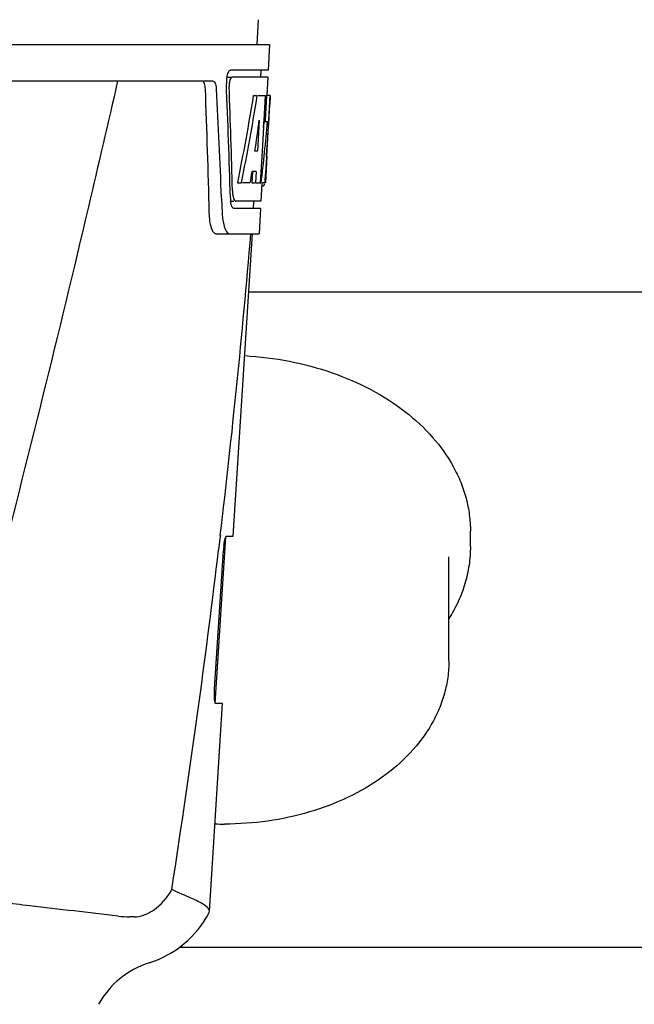
# Model space of a CAD drawing. Units: millimetres. Extents: x 18687 to 23553, y 1675 to 8407.
# Drawn here: x 20174 to 20258, y 6423 to 6558 of the extents above; entities that cross this region are included whole.
import ezdxf

# ---------------------------------------------------------------- set-up
doc = ezdxf.new("R2010")
doc.units = ezdxf.units.MM

msp = doc.modelspace()

# ---------------------------------------------------------------- linework, layer by layer
for p, q in [((20206.57, 6558.2), (20206.38, 6554.79)), ((20015.43, 6554.79), (20208.13, 6554.79)), ((20208.13, 6554.79), (20207.93, 6551.29)), ((20207.93, 6551.29), (20202.81, 6551.29)), ((20206.93, 6551.29), (20206.88, 6550.29)), ((20202.2, 6550.29), (20202.81, 6550.29)), ((20207.88, 6550.29), (20202.98, 6550.29)), ((20207.88, 6550.29), (20207.74, 6547.79)), ((20158.02, 6549.79), (20200.3, 6549.79)), ((20205.94, 6547.79), (20206.45, 6547.79)), ((20206.59, 6547.79), (20207.72, 6547.79)), ((20207.53, 6547.79), (20207.34, 6544.38)), ((20207.72, 6547.79), (20207.53, 6544.37)), ((20207.76, 6539.43), (20208.23, 6547.79)), ((20208.24, 6547.79), (20207.83, 6547.79)), ((20208.24, 6547.79), (20208.17, 6546.56)), ((20206.71, 6544.42), (20206.48, 6540.14)), ((20207.33, 6544.26), (20207.1, 6540.11)), ((20207.34, 6544.38), (20207.33, 6544.26)), ((20207.33, 6544.23), (20207.86, 6544.23)), ((20207.53, 6544.37), (20207.52, 6544.23)), ((20206.48, 6540.14), (20206.13, 6540.14)), ((20207.1, 6540.11), (20206.94, 6537.28)), ((20207.78, 6539.47), (20207.58, 6535.79)), ((20207.78, 6539.47), (20207.71, 6539.47)), ((20207.69, 6538.22), (20207.71, 6538.46)), ((20205.8, 6537.35), (20205.71, 6535.79)), ((20206.31, 6537.35), (20205.73, 6537.35)), ((20206.31, 6537.35), (20206.22, 6535.79)), ((20206.94, 6537.28), (20206.86, 6535.79)), ((20203.75, 6535.79), (20204.27, 6535.79)), ((20205.47, 6535.79), (20204.42, 6535.79)), ((20205.71, 6535.79), (20206.22, 6535.79)), ((20206.3, 6535.79), (20206.98, 6535.79)), ((20207.07, 6535.72), (20206.94, 6533.29)), ((20207.08, 6535.37), (20207.29, 6535.37)), ((20207.58, 6535.79), (20207.11, 6535.79)), ((20201.53, 6533.7), (20201.54, 6533.61)), ((20201.54, 6533.61), (20201.61, 6531.71)), ((20202.75, 6533.29), (20203.23, 6533.29)), ((20206.94, 6533.29), (20203.51, 6533.29)), ((20205.94, 6533.29), (20205.88, 6532.29)), ((20206.88, 6532.29), (20203.23, 6532.29)), ((20206.88, 6532.29), (20206.69, 6528.79)), ((20200.81, 6528.79), (20206.69, 6528.79)), ((20203.15, 6487.29), (20205.78, 6528.79)), ((20293.28, 6520.79), (20205.27, 6520.79)), ((20235.73, 6485.84), (20235.73, 6487.96)), ((20200.68, 6464.29), (20202.14, 6487.19)), ((20201.36, 6487.28), (20201.13, 6485.38)), ((20201.38, 6487.4), (20201.36, 6487.28)), ((20202.23, 6487.29), (20203.15, 6487.29)), ((20200.58, 6466.29), (20201.8, 6485.29)), ((20232.78, 6470.14), (20232.78, 6484.42)), ((20199.88, 6435.77), (20201.69, 6464.29)), ((20201.69, 6464.29), (20200.76, 6464.29)), ((20189.59, 6435), (20188.96, 6435)), ((20199.84, 6435.6), (20199.88, 6435.77)), ((20302.82, 6430.79), (20195.73, 6430.79))]:
    msp.add_line(p, q)
for centre, radius, start, end in [((20206.28, 6549.55), 4.08, 174.7804, 182.3244), ((20206.19, 6549.57), 3.99, 169.5479, 174.8904), ((19030.54, 6503.67), 1169.65, 1.37376, 2.20634), ((19053.81, 6487.19), 1148.67, 2.3207, 3.06958), ((20205.27, 6549.13), 2.7, 179.0269, 182.1528), ((19980.17, 6552.22), 227.95, 356.6606, 356.7844), ((20113.99, 6544.01), 93.89, 355.9298, 356.4684), ((20019.43, 6549.92), 188.63, 356.5157, 356.6621), ((20169.53, 6540.09), 38.2, 354.8901, 355.5342), ((20152.75, 6541.42), 55.04, 355.5119, 355.7544), ((20205.82, 6536.07), 1.68, 343.6042, 345.1734), ((20205.48, 6536.16), 2.03, 345.1514, 345.9528), ((20208.29, 6533.91), 5.54, 181.6305, 183.6798), ((20208.74, 6534.9), 5.71, 181.4898, 183.5034), ((20207.78, 6533.88), 5.04, 183.669, 185.8564), ((20207.32, 6533.83), 4.57, 185.8745, 186.7655), ((20211.11, 6532.07), 9.5, 182.1541, 186.9502), ((19027.11, 6627.08), 1182.54, 353.21647, 355.23246), ((18894.4, 6642.41), 1316.14, 352.22993, 353.14738), ((20213.44, 6484.55), 11.67, 173.0932, 176.3593), ((18794.05, 6656.08), 1417.41, 351.17999, 352.23084), ((20201.93, 6490.47), 42.73, 268.2782, 269.9996), ((20188.95, 6448.68), 13.68, 263.1677, 270.0196), ((20187.4, 6442.04), 14, 287.3737, 332.6364), ((20195.17, 6417.23), 12, 107.3737, 151.3292)]:
    msp.add_arc(centre, radius, start, end)
for centre, major_axis, ratio, start_param, end_param in [((20111.78, 6499.4), (0, 331.98), 0.275506, 4.816063, 4.863549), ((20111.78, 6503.24), (0, 332.74), 0.275506, 4.807233, 4.850416), ((20111.78, 6601.33), (0, 184.43), 0.533525, -1.934078, -1.865314), ((20111.78, 6601.43), (0, 185.37), 0.533525, -1.932705, -1.864319), ((20111.78, 6566.16), (0, 185.89), 0.521492, -1.714885, -1.676452), ((20111.78, 6607.09), (0, 221.32), 0.447273, -1.878089, -1.85789), ((20111.78, 6571.93), (0, 173.83), 0.559905, -1.780187, -1.730837), ((20111.78, 6571.84), (0, 172.93), 0.559905, -1.735727, -1.731159), ((20111.78, 6593.55), (0, 188.15), 0.523246, -1.88279, -1.874124)]:
    msp.add_ellipse(centre, major_axis=major_axis, ratio=ratio, start_param=start_param, end_param=end_param)
for points, knots in [([(20202.26, 6550.29), (20202.3, 6550.53), (20202.4, 6550.88), (20202.62, 6551.24), (20202.75, 6551.28)], [0, 0, 0, 0, 0.627831, 1, 1, 1, 1]), ([(20202.75, 6551.28), (20202.76, 6551.29), (20202.78, 6551.29), (20202.8, 6551.29), (20202.81, 6551.29)], [0, 0, 0, 0, 0.510505, 1, 1, 1, 1]), ([(20202.98, 6550.29), (20202.91, 6550.29), (20202.77, 6550.15), (20202.72, 6550), (20202.68, 6549.89)], [0, 0, 0, 0, 0.364185, 1, 1, 1, 1]), ([(20187.26, 6549.79), (20185.94, 6544.02), (20180.58, 6520.85), (20174.85, 6497.76), (20170.41, 6480.46)], [0, 0, 0, 0, 0.249041, 1, 1, 1, 1]), ([(20199.32, 6548.7), (20199.31, 6548.95), (20199.27, 6549.34), (20199.04, 6549.74), (20198.9, 6549.78)], [0, 0, 0, 0, 0.631228, 1, 1, 1, 1]), ([(20200.3, 6549.79), (20200.45, 6549.79), (20200.67, 6549.53), (20200.78, 6549.13), (20200.82, 6548.85), (20200.83, 6548.7)], [0, 0, 0, 0, 0.355626, 0.644207, 1, 1, 1, 1]), ([(20202.68, 6549.89), (20202.67, 6549.84), (20202.6, 6549.6), (20202.58, 6549.36), (20202.57, 6549.17)], [0, 0, 0, 0, 0.227505, 1, 1, 1, 1]), ([(20207.51, 6535.99), (20207.51, 6536.04), (20207.54, 6536.27), (20207.56, 6536.5), (20207.58, 6536.68)], [0, 0, 0, 0, 0.217575, 1, 1, 1, 1]), ([(20207.29, 6535.37), (20207.3, 6535.37), (20207.39, 6535.42), (20207.41, 6535.52), (20207.43, 6535.6)], [0, 0, 0, 0, 0.146689, 1, 1, 1, 1]), ([(20203.04, 6534.55), (20203.05, 6534.47), (20203.07, 6534.19), (20203.12, 6533.9), (20203.18, 6533.71)], [0, 0, 0, 0, 0.28462, 1, 1, 1, 1]), ([(20203.18, 6533.71), (20203.2, 6533.66), (20203.26, 6533.51), (20203.35, 6533.35), (20203.45, 6533.31)], [0, 0, 0, 0, 0.334306, 1, 1, 1, 1]), ([(20203, 6532.48), (20202.98, 6532.52), (20202.9, 6532.68), (20202.85, 6532.86), (20202.83, 6533.01)], [0, 0, 0, 0, 0.204808, 1, 1, 1, 1]), ([(20203.23, 6532.29), (20203.21, 6532.29), (20203.11, 6532.32), (20203.04, 6532.41), (20203, 6532.48)], [0, 0, 0, 0, 0.202036, 1, 1, 1, 1]), ([(20203.45, 6533.31), (20203.45, 6533.3), (20203.47, 6533.3), (20203.49, 6533.29), (20203.51, 6533.29)], [0, 0, 0, 0, 0.507904, 1, 1, 1, 1]), ([(20200.81, 6528.79), (20200.67, 6528.79), (20200.36, 6529.05), (20200.12, 6529.68), (20199.91, 6530.6), (20199.86, 6531.32), (20199.85, 6531.71)], [0, 0, 0, 0, 0.123948, 0.330641, 0.629353, 1, 1, 1, 1]), ([(20201.68, 6530.92), (20201.71, 6530.62), (20201.81, 6530.07), (20202.05, 6529.34), (20202.41, 6528.79), (20202.69, 6528.79)], [0, 0, 0, 0, 0.370283, 0.662828, 1, 1, 1, 1]), ([(20204.72, 6512.07), (20206.78, 6511.95), (20210.85, 6511.44), (20216.69, 6509.88), (20222.05, 6507.58), (20226.74, 6504.61), (20230.6, 6501.04), (20233.05, 6497.62), (20234.44, 6494.72), (20235.18, 6492.5), (20235.63, 6490.24), (20235.73, 6488.72), (20235.73, 6487.96)], [0, 0, 0, 0, 0.144101, 0.284811, 0.420181, 0.548822, 0.670148, 0.784569, 0.839711, 0.893769, 0.947081, 1, 1, 1, 1]), ([(20201.86, 6485.96), (20201.88, 6486.14), (20201.93, 6486.46), (20202.02, 6486.89), (20202.1, 6487.14), (20202.19, 6487.29), (20202.23, 6487.29)], [0, 0, 0, 0, 0.388391, 0.698658, 0.905273, 1, 1, 1, 1]), ([(20235.73, 6485.84), (20235.73, 6484.98), (20235.6, 6483.27), (20235.03, 6480.73), (20234.1, 6478.26), (20233.25, 6476.7), (20232.78, 6475.94)], [0, 0, 0, 0, 0.244595, 0.491451, 0.74263, 1, 1, 1, 1]), ([(20232.78, 6470.13), (20232.78, 6469.38), (20232.67, 6467.87), (20232.21, 6465.64), (20231.44, 6463.46), (20230.02, 6460.63), (20227.52, 6457.33), (20223.61, 6453.97), (20218.91, 6451.25), (20213.6, 6449.24), (20207.87, 6448.01), (20203.92, 6447.74), (20201.93, 6447.74)], [0, 0, 0, 0, 0.053586, 0.107527, 0.162168, 0.217823, 0.333015, 0.454779, 0.583472, 0.718392, 0.857954, 1, 1, 1, 1]), ([(20200.76, 6464.29), (20200.7, 6464.29), (20200.62, 6464.56), (20200.57, 6464.93), (20200.54, 6465.57), (20200.56, 6466.04), (20200.58, 6466.29)], [0, 0, 0, 0, 0.089932, 0.304972, 0.623907, 1, 1, 1, 1]), ([(20187.32, 6435.1), (20183.28, 6435.58), (20176.74, 6436.3), (20167.45, 6437.45), (20162.22, 6438.21), (20159.49, 6438.75)], [0, 0, 0, 0, 0.435283, 0.703328, 1, 1, 1, 1]), ([(20189.59, 6435), (20190.01, 6435), (20190.94, 6435.21), (20192.89, 6436.24), (20194.11, 6437.64), (20194.7, 6438.75)], [0, 0, 0, 0, 0.194239, 0.425341, 1, 1, 1, 1]), ([(20198.69, 6436.91), (20198.16, 6437.2), (20196.82, 6437.8), (20195.47, 6438.38), (20194.7, 6438.75)], [0, 0, 0, 0, 0.417574, 1, 1, 1, 1]), ([(20199.88, 6435.77), (20199.89, 6435.97), (20199.49, 6436.48), (20199.01, 6436.74), (20198.69, 6436.91)], [0, 0, 0, 0, 0.355247, 1, 1, 1, 1])]:
    msp.add_open_spline(points, degree=3, knots=knots)
for points in [[(20207.48, 6535.79), (20207.49, 6535.86), (20207.5, 6535.93), (20207.51, 6535.99)], [(20202.83, 6533.01), (20202.81, 6533.1), (20202.79, 6533.2), (20202.78, 6533.29)]]:
    msp.add_open_spline(points, degree=3)

doc.saveas('drawing.dxf')
